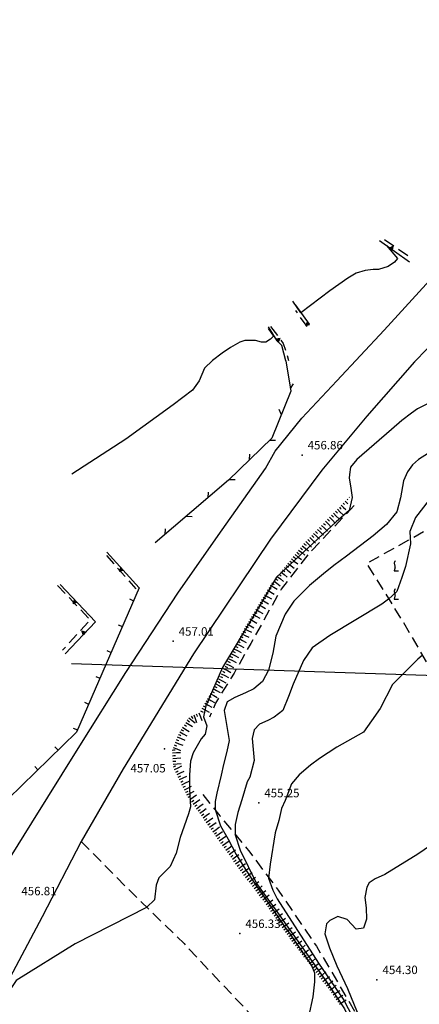
# Model space of a CAD drawing. Extents: x 2384759 to 2387884, y 4758947 to 4760987.
# Drawn here: x 2385695 to 2385730, y 4759530 to 4759618 of the extents above; entities that cross this region are included whole.
import ezdxf

# ---------------------------------------------------------------- set-up
doc = ezdxf.new("R2010")
doc.units = 0
doc.header["$LTSCALE"] = 0.5
doc.header["$MEASUREMENT"] = 0
for name, pattern in [('LA02', [3, 2, -1]), ('LIMCOLT', [3, 2, -1]), ('MUROSIMB', [5, 2.5, 2.5]), ('RECINZ', [20, 5, 5, 5, 5]), ('SOSTEGNO', [8, 4, 4]), ('STRCAMP', [3, 2, -1])]:
    doc.linetypes.add(name, pattern=pattern)
for name, color, linetype in [('AUDIT_I_090817233403-1', 1, 'STRCAMP'), ('campitura_vigneto', 1, 'Continuous'), ('carreggiabile', 7, 'STRCAMP'), ('ciglio di muro di sostegno', 1, 'SOSTEGNO'), ('ciglio di terrapieno', 1, 'Continuous'), ('curva di livello ordinaria direttrice di determ. certa', 3, 'Continuous'), ('curva di livello ordinaria intermedia di determ. certa', 1, 'Continuous'), ('elettrodotto su pali', 1, 'Continuous'), ('filo spinato e rete metallica', 1, 'RECINZ'), ('Inv_curva di livello ordinaria direttrice di determ. certa', 3, 'Continuous'), ('Inv_curva di livello ordinaria intermedia di determ. certa', 1, 'Continuous'), ('muro divisorio', 1, 'MUROSIMB'), ('piede di scarpata naturale', 1, 'LA02'), ('punto quotato isolato', 3, 'Continuous'), ('strada ordinaria', 5, 'Continuous'), ('Valore punto quotato', 6, 'Continuous'), ('vigneto', 1, 'LIMCOLT')]:
    doc.layers.add(name, color=color, linetype=linetype)
doc.layers.get('0').off()
doc.layers.get('0').freeze()
doc.styles.add('Style07', font='Arial', dxfattribs={"height": 0.2})

# ---------------------------------------------------------------- blocks, each defined once
blk = doc.blocks.new('VITE')
for p, q in [((-0.06, 0.49), (-0.08, 0.43)), ((-0.08, 0.43), (-0.08, 0.38)), ((-0.08, 0.38), (-0.08, 0.32)), ((-0.08, 0.32), (-0.07, 0.26)), ((-0.07, 0.26), (-0.05, 0.17)), ((-0.05, 0.54), (-0.06, 0.49)), ((-0.04, 0.58), (-0.05, 0.54)), ((-0.05, 0.17), (-0.02, 0.1)), ((0.01, 0.62), (-0.04, 0.58)), ((-0.02, 0.1), (-0.01, 0.05)), ((-0.01, 0.05), (0, 0)), ((0, 0), (0, -0.06)), ((0.06, 0.66), (0.01, 0.62)), ((-0.07, -0.44), (-0.08, -0.5)), ((-0.08, -0.5), (-0.08, -0.54)), ((-0.08, -0.54), (0.43, -0.54)), ((-0.06, -0.4), (-0.07, -0.44)), ((-0.05, -0.35), (-0.06, -0.4)), ((-0.02, -0.29), (-0.05, -0.35)), ((0, -0.2), (-0.02, -0.29)), ((0, -0.06), (0.01, -0.13)), ((0.01, -0.13), (0, -0.2))]:
    blk.add_line(p, q)
blk = doc.blocks.new('CAMP_71135B74')
at = {"layer": 'campitura_vigneto', "xscale": 0.75, "yscale": 0.75, "zscale": 0.75}
for p in [(2385727.924, 4759569.217), (2385727.924, 4759566.717)]:
    blk.add_blockref('VITE', p, dxfattribs=at)
blk = doc.blocks.new('SCART_L')
for p, q in [((0, 0), (0.8, 0)), ((0.8, 0), (1.6, 0))]:
    blk.add_line(p, q)
blk = doc.blocks.new('SCART_C')
for p, q in [((0, 0), (0.5, 0)), ((0.5, 0), (1, 0))]:
    blk.add_line(p, q)
blk = doc.blocks.new('TRIAN3')
for p, q in [((0, 0.54), (-0.25, 0)), ((-0.25, 0), (0.25, 0)), ((-0.22, 0.01), (0, 0.48)), ((-0.2, 0.02), (0.01, 0.4)), ((0.22, 0.02), (-0.2, 0.02)), ((-0.15, 0.04), (0.01, 0.31)), ((0.18, 0.04), (-0.15, 0.04)), ((-0.1, 0.07), (0.01, 0.25)), ((0.14, 0.06), (-0.1, 0.07)), ((-0.04, 0.11), (0.01, 0.23)), ((0.09, 0.09), (-0.04, 0.11)), ((0.25, 0), (0, 0.54)), ((0, 0.48), (0.22, 0.02)), ((0.01, 0.4), (0.18, 0.04)), ((0.01, 0.31), (0.14, 0.06)), ((0.01, 0.25), (0.09, 0.09)), ((0.01, 0.23), (0.04, 0.13))]:
    blk.add_line(p, q)
blk = doc.blocks.new('BARB01')
blk.add_line((0, 0), (1, 0))
blk = doc.blocks.new('B_MURI')
blk.add_line((-0.8, 0), (0, 0))

msp = doc.modelspace()

# ---------------------------------------------------------------- linework, layer by layer
at = {"layer": 'AUDIT_I_090817233403-1', "linetype": 'STRCAMP', "flags": 128}
for points in [[(2385726.988, 4759598.215), (2385729.395, 4759596.583)], [(2385720.132, 4759590.494), (2385719.115, 4759591.926)], [(2385716.89, 4759590.492), (2385718.01, 4759588.996), (2385718.484, 4759587.494)], [(2385702.312, 4759570.172), (2385704.937, 4759567.209)], [(2385697.966, 4759567.518), (2385700.886, 4759564.464), (2385698.406, 4759561.768)]]:
    msp.add_lwpolyline(points, dxfattribs=at)
at = {"layer": 'carreggiabile', "linetype": 'STRCAMP', "flags": 128}
msp.add_lwpolyline([(2385700.086, 4759544.805), (2385704.088, 4759540.721), (2385709.203, 4759535.74), (2385715.468, 4759529.075)], dxfattribs=at)
at = {"layer": 'ciglio di muro di sostegno', "linetype": 'SOSTEGNO', "flags": 128}
for points in [[(2385729.21, 4759596.218), (2385726.56, 4759598.088)], [(2385719.088, 4759592.403), (2385720.317, 4759590.706)], [(2385718.225, 4759587.462), (2385717.89, 4759588.813), (2385717.483, 4759589.231), (2385716.689, 4759590.461)], [(2385702.338, 4759570.473), (2385705.223, 4759567.312)], [(2385698.208, 4759567.597), (2385701.35, 4759564.291), (2385698.638, 4759561.441)]]:
    msp.add_lwpolyline(points, dxfattribs=at)
at = {"layer": 'curva di livello ordinaria direttrice di determ. certa', "linetype": 'Continuous', "flags": 128}
for points in [[(2385730.348, 4759561.289), (2385729.961, 4759560.962), (2385727.693, 4759558.724), (2385726.602, 4759556.587), (2385725.834, 4759555.494), (2385725.124, 4759554.504), (2385722.766, 4759553.157), (2385721.222, 4759552.171), (2385720.416, 4759551.561), (2385719.427, 4759550.698), (2385718.738, 4759549.913), (2385718.687, 4759549.77)], [(2385718.173, 4759548.42), (2385717.866, 4759547.733), (2385717.616, 4759546.674), (2385717.301, 4759545.57), (2385716.859, 4759542.793), (2385716.705, 4759541.544), (2385717.078, 4759540.463), (2385717.458, 4759539.705), (2385721.147, 4759534.014), (2385723.395, 4759530.71), (2385724.552, 4759528.509), (2385725.562, 4759525.761), (2385725.964, 4759524.636), (2385726.154, 4759523.111), (2385726.015, 4759522.507), (2385725.473, 4759521.883), (2385724.982, 4759521.421), (2385724.548, 4759521.118)]]:
    msp.add_lwpolyline(points, dxfattribs=at)
at = {"layer": 'curva di livello ordinaria intermedia di determ. certa', "linetype": 'Continuous', "flags": 128}
for points in [[(2385727.167, 4759597.674), (2385728.164, 4759596.52), (2385727.895, 4759596.212), (2385727.327, 4759595.828), (2385726.461, 4759595.557), (2385725.987, 4759595.552), (2385725.288, 4759595.457), (2385724.487, 4759595.23), (2385723.737, 4759594.786), (2385722.149, 4759593.648), (2385719.57, 4759591.713), (2385718.849, 4759592.739)], [(2385716.662, 4759590.313), (2385717.15, 4759589.634), (2385716.873, 4759589.383), (2385716.457, 4759589.102), (2385716.078, 4759589.098), (2385715.561, 4759589.252), (2385715.109, 4759589.262), (2385714.613, 4759589.242), (2385714.154, 4759589.121), (2385713.338, 4759588.631), (2385712.594, 4759588.128), (2385711.726, 4759587.477), (2385711.025, 4759586.814), (2385710.55, 4759585.672), (2385709.966, 4759584.835), (2385708.251, 4759583.548), (2385704.047, 4759580.513), (2385699.255, 4759577.397)], [(2385730.804, 4759583.638), (2385729.937, 4759583.177), (2385729.39, 4759582.806), (2385728.523, 4759582.155), (2385727.604, 4759581.343), (2385724.541, 4759578.698), (2385723.987, 4759578.007), (2385723.877, 4759577.364), (2385723.848, 4759577.028), (2385723.979, 4759576.358), (2385724.131, 4759575.324), (2385723.847, 4759574.183), (2385722.716, 4759573.163), (2385717.415, 4759568.241), (2385715.391, 4759564.845), (2385712.613, 4759560.239), (2385711.134, 4759556.831), (2385710.922, 4759555.864), (2385711.213, 4759555.048), (2385711.088, 4759554.33), (2385710.737, 4759553.902), (2385710.013, 4759552.651), (2385709.771, 4759551.917), (2385709.682, 4759550.716), (2385709.674, 4759549.444), (2385709.775, 4759547.865), (2385709.613, 4759547.249), (2385709.225, 4759546.161), (2385708.873, 4759545.162), (2385708.499, 4759543.767), (2385707.979, 4759542.59), (2385706.961, 4759541.582), (2385706.734, 4759540.921), (2385706.587, 4759539.616), (2385705.896, 4759538.96)], [(2385730.913, 4759579.249), (2385730.008, 4759578.699), (2385729.476, 4759578.212), (2385729.03, 4759577.594), (2385728.68, 4759576.787), (2385728.417, 4759575.28), (2385728.095, 4759574.05), (2385727.168, 4759572.915), (2385725.986, 4759571.923), (2385723.62, 4759570.128), (2385722.487, 4759569.297), (2385721.582, 4759568.556), (2385720.332, 4759567.519), (2385718.936, 4759566.129), (2385718.176, 4759564.98), (2385717.349, 4759563.026), (2385717.085, 4759561.517), (2385716.704, 4759559.992), (2385716.163, 4759558.991), (2385715.388, 4759558.338), (2385714.671, 4759557.979), (2385713.698, 4759557.572), (2385713.033, 4759557.184), (2385712.769, 4759556.435), (2385712.951, 4759555.354), (2385713.22, 4759553.763), (2385713.007, 4759552.794), (2385712.699, 4759551.634), (2385712.509, 4759550.681), (2385712.112, 4759549.08), (2385711.965, 4759548.347), (2385711.958, 4759547.644), (2385712.446, 4759546.2), (2385713.118, 4759545.008), (2385713.834, 4759543.655), (2385714.645, 4759542.303), (2385715.58, 4759540.909), (2385717.495, 4759538.174)], [(2385730.964, 4759575.129), (2385729.737, 4759573.537), (2385729.247, 4759572.318), (2385729.291, 4759571.207), (2385728.852, 4759569.2), (2385728.523, 4759568.216), (2385728.106, 4759566.983), (2385727.361, 4759566.287), (2385726.747, 4759565.871), (2385722.149, 4759563.067), (2385720.569, 4759561.995), (2385719.808, 4759560.845), (2385718.9, 4759558.771), (2385718.468, 4759557.653), (2385717.977, 4759556.432), (2385717.194, 4759555.837), (2385716.638, 4759555.523), (2385715.891, 4759555.207), (2385715.43, 4759554.703), (2385715.239, 4759553.939), (2385715.436, 4759551.979), (2385715.047, 4759550.51), (2385714.812, 4759550.097), (2385714.321, 4759548.494), (2385713.983, 4759547.376), (2385713.734, 4759546.318), (2385713.755, 4759545.381), (2385714.186, 4759544.023), (2385715.648, 4759541.08), (2385717.724, 4759538.174)], [(2385731.738, 4759544.896), (2385729.959, 4759543.686), (2385727.013, 4759541.874), (2385726.156, 4759541.481), (2385725.628, 4759541.122), (2385725.437, 4759540.738), (2385725.239, 4759539.84), (2385725.378, 4759538.917), (2385725.385, 4759537.904), (2385725.129, 4759537.093), (2385724.469, 4759537.026), (2385723.67, 4759537.883), (2385722.849, 4759538.151), (2385722.131, 4759537.79), (2385721.859, 4759537.478), (2385721.705, 4759536.61), (2385722.101, 4759535.352), (2385722.752, 4759533.759), (2385723.719, 4759531.744), (2385725.097, 4759528.353)], [(2385718.132, 4759537.602), (2385719.312, 4759535.951), (2385721.857, 4759532.347), (2385723.445, 4759529.933), (2385723.905, 4759528.912), (2385723.876, 4759527.621), (2385723.363, 4759526.572), (2385722.564, 4759525.52), (2385720.8, 4759524.918)], [(2385718.132, 4759537.264), (2385718.62, 4759536.567), (2385720.513, 4759533.793), (2385720.783, 4759533.152), (2385720.79, 4759532.331), (2385720.621, 4759531.01), (2385720.247, 4759529.232), (2385719.764, 4759528.141), (2385719.024, 4759527.575), (2385718.356, 4759527.396)]]:
    msp.add_lwpolyline(points, dxfattribs=at)
at = {"layer": 'elettrodotto su pali', "linetype": 'Continuous', "flags": 128}
msp.add_lwpolyline([(2385699.223, 4759560.605), (2385733.383, 4759559.46), (2385763.683, 4759556.835)], dxfattribs=at)
at = {"layer": 'filo spinato e rete metallica', "linetype": 'RECINZ', "flags": 128}
msp.add_lwpolyline([(2385718.225, 4759587.462), (2385718.685, 4759584.762), (2385717.006, 4759580.595), (2385713.156, 4759576.851), (2385706.655, 4759571.31)], dxfattribs=at)
at = {"layer": 'Inv_curva di livello ordinaria direttrice di determ. certa', "linetype": 'Continuous', "flags": 128}
msp.add_lwpolyline([(2385718.687, 4759549.77), (2385718.313, 4759548.735), (2385718.173, 4759548.42)], dxfattribs=at)
at = {"layer": 'Inv_curva di livello ordinaria intermedia di determ. certa', "linetype": 'Continuous', "flags": 128}
for points in [[(2385705.896, 4759538.96), (2385705.884, 4759538.948), (2385699.545, 4759535.72), (2385694.3, 4759532.474), (2385689.778, 4759525.658), (2385688.176, 4759522.792), (2385687.705, 4759522.602), (2385679.22, 4759519.182), (2385679.136, 4759519.091)], [(2385717.495, 4759538.174), (2385718.132, 4759537.264)], [(2385717.724, 4759538.174), (2385718.132, 4759537.602)]]:
    msp.add_lwpolyline(points, dxfattribs=at)
at = {"layer": 'muro divisorio', "linetype": 'MUROSIMB', "flags": 128}
msp.add_lwpolyline([(2385705.223, 4759567.312), (2385699.644, 4759554.489), (2385693.597, 4759548.58), (2385688.914, 4759544.139)], dxfattribs=at)
at = {"layer": 'piede di scarpata naturale', "linetype": 'LA02', "flags": 128}
for points in [[(2385724.299, 4759574.6), (2385720.241, 4759570.288), (2385717.823, 4759567.181), (2385715.118, 4759562.372), (2385713.641, 4759559.724), (2385711.986, 4759557.073), (2385711.467, 4759555.839)], [(2385710.881, 4759548.969), (2385712.37, 4759547.071), (2385715.031, 4759543.862), (2385717.561, 4759540.467), (2385720.957, 4759535.494), (2385725.581, 4759527.648), (2385727.585, 4759523.994), (2385729.482, 4759519.495), (2385731.35, 4759515.308), (2385732.655, 4759511.68), (2385733.509, 4759509.177), (2385734.813, 4759506.531), (2385736.155, 4759503.067), (2385736.86, 4759500.944), (2385737.312, 4759499.95)]]:
    msp.add_lwpolyline(points, dxfattribs=at)
at = {"layer": 'punto quotato isolato', "linetype": 'Continuous'}
for p in [(2385719.675, 4759579.091), (2385708.228, 4759562.56), (2385707.478, 4759553.011), (2385715.829, 4759548.22), (2385714.149, 4759536.624), (2385726.324, 4759532.531)]:
    msp.add_point(p, dxfattribs=at)
at = {"layer": 'strada ordinaria', "linetype": 'Continuous', "flags": 128}
for points in [[(2385684.841, 4759528.785), (2385689.48, 4759536.243), (2385691.866, 4759540.351), (2385695.685, 4759546.451), (2385699.811, 4759553.053), (2385704.051, 4759559.796), (2385708.664, 4759566.843), (2385712.22, 4759571.962), (2385716.431, 4759577.904), (2385717.3, 4759579.443), (2385719.671, 4759582.371), (2385722.769, 4759585.67), (2385726.974, 4759590.158), (2385731.942, 4759595.6), (2385736.185, 4759599.923), (2385740.774, 4759604.101), (2385745.012, 4759608.04), (2385749.029, 4759611.641), (2385753.48, 4759615.723), (2385757.797, 4759619.714)], [(2385731.847, 4759589.603), (2385729.662, 4759587.366), (2385725.436, 4759582.542), (2385721.425, 4759577.743), (2385716.892, 4759571.638), (2385710.055, 4759561.443), (2385703.807, 4759551.256), (2385700.086, 4759544.805), (2385696.612, 4759538.105), (2385691.894, 4759529.307), (2385687.759, 4759522.676), (2385682.356, 4759515.332), (2385676.436, 4759507.507), (2385672.111, 4759502.179), (2385668.756, 4759498.752), (2385663.826, 4759494.507), (2385658.423, 4759490.577), (2385649.505, 4759484.412), (2385642.996, 4759479.218), (2385641.313, 4759477.69)]]:
    msp.add_lwpolyline(points, dxfattribs=at)
at = {"layer": 'vigneto', "linetype": 'LIMCOLT', "flags": 128}
msp.add_lwpolyline([(2385827.757, 4759471.766), (2385820.164, 4759466.836), (2385803.685, 4759459.183), (2385793.996, 4759454.217), (2385782.684, 4759472.98), (2385772.632, 4759490.007), (2385761.554, 4759508.482), (2385750.99, 4759526.164), (2385741.266, 4759542.686), (2385728.555, 4759564.459), (2385725.424, 4759569.481), (2385736.286, 4759575.545), (2385751.121, 4759549.567), (2385758.345, 4759537.527), (2385782.275, 4759550.56), (2385794.073, 4759530.581), (2385805.322, 4759512.131), (2385813.802, 4759517.113), (2385809.326, 4759524.952), (2385811.572, 4759526.18), (2385823.858, 4759507.009), (2385838.611, 4759482.862), (2385839.331, 4759481.637)], close=True, dxfattribs=at)

# ---------------------------------------------------------------- block references
at = {"layer": 'campitura_vigneto'}
msp.add_blockref('CAMP_71135B74', (0, 0), dxfattribs=at)
at = {"layer": 'ciglio di muro di sostegno'}
for p, xscale, yscale, zscale, rotation in [((2385727.576, 4759597.371), 0.6000000001018944, 0.6000000001018944, 0.6000000001018944, 324.7976863330586), ((2385720.261, 4759590.783), 0.6000000000039634, 0.6000000000039634, 0.6000000000039634, 125.9015509607406), ((2385717.469, 4759589.252), 0.6000000001511631, 0.6000000001511631, 0.6000000001511631, 302.838517360041), ((2385703.686, 4759568.996), 0.5999999999783298, 0.5999999999783298, 0.5999999999783298, 132.3853562942509), ((2385699.586, 4759566.147), 0.6000000000082958, 0.6000000000082958, 0.6000000000082958, 133.5431723140381), ((2385700.358, 4759563.249), 0.5999999998539194, 0.5999999998539194, 0.5999999998539194, 46.41194240426771)]:
    msp.add_blockref('TRIAN3', p, dxfattribs=dict(at, xscale=xscale, yscale=yscale, zscale=zscale, rotation=rotation))
at = {"layer": 'ciglio di terrapieno'}
for name, p, xscale, yscale, zscale, rotation in [('SCART_L', (2385723.165, 4759574.633), 0.3457568924121023, 0.3457568924121023, 0.3457568924121023, 315.4207913835032), ('SCART_C', (2385723.341, 4759574.811), 0.156076152818392, 0.156076152818392, 0.156076152818392, 315.4207912844104), ('SCART_L', (2385723.516, 4759574.989), 0.2062420382882506, 0.2062420382882506, 0.2062420382882506, 315.4207913437085), ('SCART_C', (2385723.692, 4759575.167), 0.06561805549070039, 0.06561805549070039, 0.06561805549070039, 315.4207913182636), ('SCART_L', (2385723.867, 4759575.345), 0.01063253046586411, 0.01063253046586411, 0.01063253046586411, 315.4207917830972), ('SCART_C', (2385722.288, 4759573.742), 0.2499999999433944, 0.2499999999433944, 0.2499999999433944, 315.4207913891759), ('SCART_L', (2385722.464, 4759573.92), 0.450000000159586, 0.450000000159586, 0.450000000159586, 315.420791355391), ('SCART_C', (2385722.639, 4759574.099), 0.2499999999433944, 0.2499999999433944, 0.2499999999433944, 315.4207913891759), ('SCART_L', (2385722.814, 4759574.277), 0.450000000159586, 0.450000000159586, 0.450000000159586, 315.420791355391), ('SCART_C', (2385722.99, 4759574.455), 0.2238946378871196, 0.2238946378871196, 0.2238946378871196, 315.4207913666351), ('SCART_C', (2385721.586, 4759573.03), 0.2499999999433944, 0.2499999999433944, 0.2499999999433944, 315.4207913891759), ('SCART_L', (2385721.762, 4759573.208), 0.450000000159586, 0.450000000159586, 0.450000000159586, 315.420791355391), ('SCART_C', (2385721.937, 4759573.386), 0.2499999999433944, 0.2499999999433944, 0.2499999999433944, 315.4207913891759), ('SCART_L', (2385722.113, 4759573.564), 0.450000000159586, 0.450000000159586, 0.450000000159586, 315.420791355391), ('SCART_L', (2385720.709, 4759572.14), 0.450000000159586, 0.450000000159586, 0.450000000159586, 315.420791355391), ('SCART_C', (2385720.884, 4759572.318), 0.2499999999433944, 0.2499999999433944, 0.2499999999433944, 315.4207913891759), ('SCART_L', (2385721.06, 4759572.496), 0.450000000159586, 0.450000000159586, 0.450000000159586, 315.420791355391), ('SCART_C', (2385721.235, 4759572.674), 0.2499999999433944, 0.2499999999433944, 0.2499999999433944, 315.4207913891759), ('SCART_L', (2385721.411, 4759572.852), 0.450000000159586, 0.450000000159586, 0.450000000159586, 315.420791355391), ('SCART_C', (2385719.843, 4759571.239), 0.2500000001552836, 0.2500000001552836, 0.2500000001552836, 320.995817293861), ('SCART_L', (2385720.007, 4759571.427), 0.450000000159586, 0.450000000159586, 0.450000000159586, 315.420791355391), ('SCART_C', (2385720.182, 4759571.606), 0.2499999999433944, 0.2499999999433944, 0.2499999999433944, 315.4207913891759), ('SCART_L', (2385720.358, 4759571.784), 0.450000000159586, 0.450000000159586, 0.450000000159586, 315.420791355391), ('SCART_C', (2385720.533, 4759571.962), 0.2499999999433944, 0.2499999999433944, 0.2499999999433944, 315.4207913891759), ('SCART_L', (2385719.056, 4759570.268), 0.4499999998416878, 0.4499999998416878, 0.4499999998416878, 320.9958173250088), ('SCART_C', (2385719.214, 4759570.462), 0.2500000001552836, 0.2500000001552836, 0.2500000001552836, 320.995817293861), ('SCART_L', (2385719.371, 4759570.656), 0.4499999998416878, 0.4499999998416878, 0.4499999998416878, 320.9958173250088), ('SCART_C', (2385719.528, 4759570.851), 0.2500000001552836, 0.2500000001552836, 0.2500000001552836, 320.995817293861), ('SCART_L', (2385719.686, 4759571.045), 0.4499999998416878, 0.4499999998416878, 0.4499999998416878, 320.9958173250088), ('SCART_L', (2385718.427, 4759569.491), 0.4499999998416878, 0.4499999998416878, 0.4499999998416878, 320.9958173250088), ('SCART_C', (2385718.584, 4759569.685), 0.2500000001552836, 0.2500000001552836, 0.2500000001552836, 320.995817293861), ('SCART_L', (2385718.742, 4759569.879), 0.4499999998416878, 0.4499999998416878, 0.4499999998416878, 320.9958173250088), ('SCART_C', (2385718.899, 4759570.073), 0.2500000001552836, 0.2500000001552836, 0.2500000001552836, 320.995817293861), ('SCART_C', (2385717.64, 4759568.519), 0.2500000001552836, 0.2500000001552836, 0.2500000001552836, 320.995817293861), ('SCART_L', (2385717.797, 4759568.714), 0.4499999998416878, 0.4499999998416878, 0.4499999998416878, 320.9958173250088), ('SCART_C', (2385717.955, 4759568.908), 0.2500000001552836, 0.2500000001552836, 0.2500000001552836, 320.995817293861), ('SCART_L', (2385718.112, 4759569.102), 0.4499999998416878, 0.4499999998416878, 0.4499999998416878, 320.9958173250088), ('SCART_C', (2385718.27, 4759569.296), 0.2500000001552836, 0.2500000001552836, 0.2500000001552836, 320.995817293861), ('SCART_C', (2385717.011, 4759567.742), 0.2500000001552836, 0.2500000001552836, 0.2500000001552836, 320.995817293861), ('SCART_L', (2385717.168, 4759567.936), 0.4499999998416878, 0.4499999998416878, 0.4499999998416878, 320.9958173250088), ('SCART_C', (2385717.325, 4759568.131), 0.2500000001552836, 0.2500000001552836, 0.2500000001552836, 320.995817293861), ('SCART_L', (2385717.483, 4759568.325), 0.4499999998416878, 0.4499999998416878, 0.4499999998416878, 320.9958173250088), ('SCART_C', (2385716.471, 4759566.902), 0.2499999999213964, 0.2499999999213964, 0.2499999999213964, 328.9741451133968), ('SCART_L', (2385716.6, 4759567.116), 0.4500000000904284, 0.4500000000904284, 0.4500000000904284, 328.9741450758067), ('SCART_C', (2385716.729, 4759567.331), 0.2499999999213964, 0.2499999999213964, 0.2499999999213964, 328.9741451133968), ('SCART_L', (2385716.858, 4759567.545), 0.4500000000904284, 0.4500000000904284, 0.4500000000904284, 328.9741450758067), ('SCART_C', (2385715.956, 4759566.045), 0.2499999999213964, 0.2499999999213964, 0.2499999999213964, 328.9741451133968), ('SCART_L', (2385716.084, 4759566.26), 0.4500000000904284, 0.4500000000904284, 0.4500000000904284, 328.9741450758067), ('SCART_C', (2385716.213, 4759566.474), 0.2499999999213964, 0.2499999999213964, 0.2499999999213964, 328.9741451133968), ('SCART_L', (2385716.342, 4759566.688), 0.4500000000904284, 0.4500000000904284, 0.4500000000904284, 328.9741450758067), ('SCART_C', (2385715.44, 4759565.188), 0.2499999999213964, 0.2499999999213964, 0.2499999999213964, 328.9741451133968), ('SCART_L', (2385715.569, 4759565.403), 0.4500000000904284, 0.4500000000904284, 0.4500000000904284, 328.9741450758067), ('SCART_C', (2385715.698, 4759565.617), 0.2499999999213964, 0.2499999999213964, 0.2499999999213964, 328.9741451133968), ('SCART_L', (2385715.827, 4759565.831), 0.4500000000904284, 0.4500000000904284, 0.4500000000904284, 328.9741450758067), ('SCART_C', (2385714.925, 4759564.331), 0.2499999999213964, 0.2499999999213964, 0.2499999999213964, 328.9741451133968), ('SCART_L', (2385715.054, 4759564.546), 0.4500000000904284, 0.4500000000904284, 0.4500000000904284, 328.9741450758067), ('SCART_C', (2385715.182, 4759564.76), 0.2499999999213964, 0.2499999999213964, 0.2499999999213964, 328.9741451133968), ('SCART_L', (2385715.311, 4759564.974), 0.4500000000904284, 0.4500000000904284, 0.4500000000904284, 328.9741450758067), ('SCART_C', (2385714.428, 4759563.464), 0.2500000000605377, 0.2500000000605377, 0.2500000000605377, 332.9089300988874), ('SCART_L', (2385714.542, 4759563.687), 0.4500000000279656, 0.4500000000279656, 0.4500000000279656, 332.9089300669731), ('SCART_C', (2385714.667, 4759563.903), 0.2499999999213964, 0.2499999999213964, 0.2499999999213964, 328.9741451133968), ('SCART_L', (2385714.796, 4759564.117), 0.4500000000904284, 0.4500000000904284, 0.4500000000904284, 328.9741450758067), ('SCART_C', (2385713.972, 4759562.574), 0.2500000000605377, 0.2500000000605377, 0.2500000000605377, 332.9089300988874), ('SCART_L', (2385714.086, 4759562.797), 0.4500000000279656, 0.4500000000279656, 0.4500000000279656, 332.9089300669731), ('SCART_C', (2385714.2, 4759563.019), 0.2500000000605377, 0.2500000000605377, 0.2500000000605377, 332.9089300988874), ('SCART_L', (2385714.314, 4759563.242), 0.4500000000279656, 0.4500000000279656, 0.4500000000279656, 332.9089300669731), ('SCART_C', (2385713.517, 4759561.684), 0.2500000000605377, 0.2500000000605377, 0.2500000000605377, 332.9089300988874), ('SCART_L', (2385713.631, 4759561.906), 0.4500000000279656, 0.4500000000279656, 0.4500000000279656, 332.9089300669731), ('SCART_C', (2385713.745, 4759562.129), 0.2500000000605377, 0.2500000000605377, 0.2500000000605377, 332.9089300988874), ('SCART_L', (2385713.859, 4759562.351), 0.4500000000279656, 0.4500000000279656, 0.4500000000279656, 332.9089300669731), ('SCART_C', (2385713.064, 4759560.792), 0.2499999999444144, 0.2499999999444144, 0.2499999999444144, 333.3595266024005), ('SCART_L', (2385713.176, 4759561.016), 0.4500000000665731, 0.4500000000665731, 0.4500000000665731, 333.3595265997769), ('SCART_C', (2385713.289, 4759561.239), 0.2500000000605377, 0.2500000000605377, 0.2500000000605377, 332.9089300988874), ('SCART_L', (2385713.403, 4759561.461), 0.4500000000279656, 0.4500000000279656, 0.4500000000279656, 332.9089300669731), ('SCART_C', (2385712.616, 4759559.898), 0.2499999999444144, 0.2499999999444144, 0.2499999999444144, 333.3595266024005), ('SCART_L', (2385712.728, 4759560.122), 0.4500000000665731, 0.4500000000665731, 0.4500000000665731, 333.3595265997769), ('SCART_C', (2385712.84, 4759560.345), 0.2499999999444144, 0.2499999999444144, 0.2499999999444144, 333.3595266024005), ('SCART_L', (2385712.952, 4759560.569), 0.4500000000665731, 0.4500000000665731, 0.4500000000665731, 333.3595265997769), ('SCART_C', (2385712.151, 4759559.013), 0.2499999999910908, 0.2499999999910908, 0.2499999999910908, 330.0839866365408), ('SCART_L', (2385712.275, 4759559.23), 0.4499999999314294, 0.4499999999314294, 0.4499999999314294, 330.0839866600537), ('SCART_C', (2385712.392, 4759559.451), 0.2499999999444144, 0.2499999999444144, 0.2499999999444144, 333.3595266024005), ('SCART_L', (2385712.504, 4759559.675), 0.4500000000665731, 0.4500000000665731, 0.4500000000665731, 333.3595265997769), ('SCART_C', (2385711.652, 4759558.147), 0.2499999999910908, 0.2499999999910908, 0.2499999999910908, 330.0839866365408), ('SCART_L', (2385711.777, 4759558.363), 0.4499999999314294, 0.4499999999314294, 0.4499999999314294, 330.0839866600537), ('SCART_C', (2385711.901, 4759558.58), 0.2499999999910908, 0.2499999999910908, 0.2499999999910908, 330.0839866365408), ('SCART_L', (2385712.026, 4759558.797), 0.4499999999314294, 0.4499999999314294, 0.4499999999314294, 330.0839866600537), ('SCART_C', (2385711.156, 4759557.278), 0.2499999999332524, 0.2499999999332524, 0.2499999999332524, 331.1334013720584), ('SCART_L', (2385711.278, 4759557.497), 0.4499999999314294, 0.4499999999314294, 0.4499999999314294, 330.0839866600537), ('SCART_C', (2385711.403, 4759557.713), 0.2499999999910908, 0.2499999999910908, 0.2499999999910908, 330.0839866365408), ('SCART_L', (2385711.527, 4759557.93), 0.4499999999314294, 0.4499999999314294, 0.4499999999314294, 330.0839866600537), ('SCART_C', (2385710.673, 4759556.403), 0.2499999999332524, 0.2499999999332524, 0.2499999999332524, 331.1334013720584), ('SCART_L', (2385710.794, 4759556.621), 0.4499999998798544, 0.4499999998798544, 0.4499999998798544, 331.1334013720584), ('SCART_C', (2385710.915, 4759556.84), 0.2499999999332524, 0.2499999999332524, 0.2499999999332524, 331.1334013720584), ('SCART_L', (2385711.035, 4759557.059), 0.4499999998798544, 0.4499999998798544, 0.4499999998798544, 331.1334013720584), ('SCART_C', (2385709.486, 4759555.578), 0.2500000000561726, 0.2500000000561726, 0.2500000000561726, 321.0472481714065), ('SCART_L', (2385709.643, 4759555.772), 0.4500000000340982, 0.4500000000340982, 0.4500000000340982, 321.0472482102533), ('SCART_C', (2385709.84, 4759555.923), 0.2500000001356041, 0.2500000001356041, 0.2500000001356041, 304.1469105602385), ('SCART_L', (2385710.059, 4759556.04), 0.4500000001337726, 0.4500000001337726, 0.4500000001337726, 290.0283773009612), ('SCART_C', (2385710.294, 4759556.125), 0.2499999998710138, 0.2499999998710138, 0.2499999998710138, 290.0283773116354), ('SCART_L', (2385710.529, 4759556.211), 0.4500000001337726, 0.4500000001337726, 0.4500000001337726, 290.0283773009612), ('SCART_L', (2385708.82, 4759554.522), 0.4500000000440185, 0.4500000000440185, 0.4500000000440185, 330.3966961118081), ('SCART_C', (2385708.943, 4759554.739), 0.2500000000305868, 0.2500000000305868, 0.2500000000305868, 330.3966960853302), ('SCART_L', (2385709.075, 4759554.951), 0.4499999999277839, 0.4499999999277839, 0.4499999999277839, 325.6824553302907), ('SCART_C', (2385709.216, 4759555.158), 0.2499999998160729, 0.2499999998160729, 0.2499999998160729, 325.6824553365078), ('SCART_L', (2385709.349, 4759555.369), 0.4499999998852973, 0.4499999998852973, 0.4499999998852973, 328.6269949055742), ('SCART_C', (2385708.513, 4759553.839), 0.2500000000653222, 0.2500000000653222, 0.2500000000653222, 337.998481379659), ('SCART_L', (2385708.607, 4759554.07), 0.450000000099259, 0.450000000099259, 0.450000000099259, 337.9984814170846), ('SCART_C', (2385708.701, 4759554.302), 0.2500000000653222, 0.2500000000653222, 0.2500000000653222, 337.998481379659), ('SCART_C', (2385708.153, 4759552.909), 0.2499999999309132, 0.2499999999309132, 0.2499999999309132, 3.745514111348764), ('SCART_L', (2385708.232, 4759553.143), 0.450000000099259, 0.450000000099259, 0.450000000099259, 337.9984814170846), ('SCART_C', (2385708.326, 4759553.375), 0.2500000000653222, 0.2500000000653222, 0.2500000000653222, 337.998481379659), ('SCART_L', (2385708.42, 4759553.607), 0.450000000099259, 0.450000000099259, 0.450000000099259, 337.9984814170846), ('SCART_L', (2385708.169, 4759552.66), 0.4500000001018932, 0.4500000001018932, 0.4500000001018932, 3.745514097579571), ('SCART_C', (2385708.186, 4759552.41), 0.2499999999309132, 0.2499999999309132, 0.2499999999309132, 3.745514111348764), ('SCART_L', (2385708.202, 4759552.161), 0.4500000001018932, 0.4500000001018932, 0.4500000001018932, 3.745514097579571), ('SCART_C', (2385708.218, 4759551.911), 0.2499999999309132, 0.2499999999309132, 0.2499999999309132, 3.745514111348764), ('SCART_L', (2385708.235, 4759551.662), 0.4500000001018932, 0.4500000001018932, 0.4500000001018932, 3.745514097579571), ('SCART_C', (2385708.254, 4759551.413), 0.2499999999987309, 0.2499999999987309, 0.2499999999987309, 25.72975470963287), ('SCART_L', (2385708.363, 4759551.188), 0.4500000001190093, 0.4500000001190093, 0.4500000001190093, 25.72975474167969), ('SCART_C', (2385708.471, 4759550.963), 0.2499999999987309, 0.2499999999987309, 0.2499999999987309, 25.72975470963287), ('SCART_L', (2385708.58, 4759550.738), 0.4500000001190093, 0.4500000001190093, 0.4500000001190093, 25.72975474167969), ('SCART_C', (2385708.689, 4759550.512), 0.2499999999987309, 0.2499999999987309, 0.2499999999987309, 25.72975470963287), ('SCART_L', (2385708.797, 4759550.287), 0.4500000001190093, 0.4500000001190093, 0.4500000001190093, 25.72975474167969), ('SCART_C', (2385708.906, 4759550.062), 0.2499999999987309, 0.2499999999987309, 0.2499999999987309, 25.72975470963287), ('SCART_L', (2385709.014, 4759549.837), 0.4500000001190093, 0.4500000001190093, 0.4500000001190093, 25.72975474167969), ('SCART_C', (2385709.123, 4759549.611), 0.2499999999987309, 0.2499999999987309, 0.2499999999987309, 25.72975470963287), ('SCART_L', (2385709.231, 4759549.386), 0.4500000001190093, 0.4500000001190093, 0.4500000001190093, 25.72975474167969), ('SCART_C', (2385709.34, 4759549.161), 0.2499999999987309, 0.2499999999987309, 0.2499999999987309, 25.72975470963287), ('SCART_L', (2385709.448, 4759548.936), 0.4500000001190093, 0.4500000001190093, 0.4500000001190093, 25.72975474167969), ('SCART_C', (2385709.576, 4759548.722), 0.2500000001362644, 0.2500000001362644, 0.2500000001362644, 35.6744732147024), ('SCART_L', (2385709.722, 4759548.519), 0.4499999999572269, 0.4499999999572269, 0.4499999999572269, 35.6744731534483), ('SCART_C', (2385709.868, 4759548.316), 0.2500000001362644, 0.2500000001362644, 0.2500000001362644, 35.6744732147024), ('SCART_L', (2385710.014, 4759548.113), 0.4499999999572269, 0.4499999999572269, 0.4499999999572269, 35.6744731534483), ('SCART_C', (2385710.16, 4759547.91), 0.2500000001362644, 0.2500000001362644, 0.2500000001362644, 35.6744732147024), ('SCART_L', (2385710.305, 4759547.707), 0.4499999999572269, 0.4499999999572269, 0.4499999999572269, 35.6744731534483), ('SCART_C', (2385710.451, 4759547.504), 0.2500000001362644, 0.2500000001362644, 0.2500000001362644, 35.6744732147024), ('SCART_L', (2385710.597, 4759547.301), 0.4499999999572269, 0.4499999999572269, 0.4499999999572269, 35.6744731534483), ('SCART_C', (2385710.743, 4759547.098), 0.2500000001362644, 0.2500000001362644, 0.2500000001362644, 35.6744732147024), ('SCART_L', (2385710.887, 4759546.894), 0.4500000000006164, 0.4500000000006164, 0.4500000000006164, 35.17898287155684), ('SCART_C', (2385711.031, 4759546.689), 0.2500000000724418, 0.2500000000724418, 0.2500000000724418, 35.17898287441727), ('SCART_L', (2385711.176, 4759546.485), 0.4500000000006164, 0.4500000000006164, 0.4500000000006164, 35.17898287155684), ('SCART_C', (2385711.32, 4759546.281), 0.2500000000724418, 0.2500000000724418, 0.2500000000724418, 35.17898287441727), ('SCART_L', (2385711.464, 4759546.076), 0.4500000000006164, 0.4500000000006164, 0.4500000000006164, 35.17898287155684), ('SCART_C', (2385711.608, 4759545.872), 0.2500000000724418, 0.2500000000724418, 0.2500000000724418, 35.17898287441727), ('SCART_L', (2385711.752, 4759545.668), 0.4500000000006164, 0.4500000000006164, 0.4500000000006164, 35.17898287155684), ('SCART_C', (2385711.896, 4759545.463), 0.2500000000724418, 0.2500000000724418, 0.2500000000724418, 35.17898287441727), ('SCART_L', (2385712.04, 4759545.259), 0.4500000000006164, 0.4500000000006164, 0.4500000000006164, 35.17898287155684), ('SCART_C', (2385712.184, 4759545.055), 0.2500000000724418, 0.2500000000724418, 0.2500000000724418, 35.17898287441727), ('SCART_L', (2385712.328, 4759544.85), 0.4500000000006164, 0.4500000000006164, 0.4500000000006164, 35.17898287155684), ('SCART_C', (2385712.472, 4759544.646), 0.2500000000724418, 0.2500000000724418, 0.2500000000724418, 35.17898287441727), ('SCART_L', (2385712.616, 4759544.442), 0.4500000000006164, 0.4500000000006164, 0.4500000000006164, 35.17898287155684), ('SCART_C', (2385712.76, 4759544.237), 0.2500000000724418, 0.2500000000724418, 0.2500000000724418, 35.17898287441727), ('SCART_L', (2385712.904, 4759544.033), 0.449999999888553, 0.449999999888553, 0.449999999888553, 35.95831084426005), ('SCART_L', (2385713.198, 4759543.629), 0.449999999888553, 0.449999999888553, 0.449999999888553, 35.95831084426005), ('SCART_C', (2385713.051, 4759543.831), 0.249999999886763, 0.249999999886763, 0.249999999886763, 35.95831083814318), ('SCART_C', (2385713.345, 4759543.426), 0.249999999886763, 0.249999999886763, 0.249999999886763, 35.95831083814318), ('SCART_L', (2385713.492, 4759543.224), 0.449999999888553, 0.449999999888553, 0.449999999888553, 35.95831084426005), ('SCART_C', (2385713.638, 4759543.021), 0.249999999886763, 0.249999999886763, 0.249999999886763, 35.95831083814318), ('SCART_L', (2385713.785, 4759542.819), 0.449999999888553, 0.449999999888553, 0.449999999888553, 35.95831084426005), ('SCART_C', (2385713.932, 4759542.617), 0.249999999886763, 0.249999999886763, 0.249999999886763, 35.95831083814318), ('SCART_L', (2385714.079, 4759542.414), 0.449999999888553, 0.449999999888553, 0.449999999888553, 35.95831084426005), ('SCART_C', (2385714.226, 4759542.212), 0.249999999886763, 0.249999999886763, 0.249999999886763, 35.95831083814318), ('SCART_L', (2385714.372, 4759542.01), 0.449999999888553, 0.449999999888553, 0.449999999888553, 35.95831084426005), ('SCART_C', (2385714.519, 4759541.807), 0.249999999886763, 0.249999999886763, 0.249999999886763, 35.95831083814318), ('SCART_L', (2385714.669, 4759541.607), 0.45000000004826, 0.45000000004826, 0.45000000004826, 37.28489494169034), ('SCART_C', (2385714.82, 4759541.408), 0.250000000006228, 0.250000000006228, 0.250000000006228, 37.28489494528199), ('SCART_L', (2385714.972, 4759541.209), 0.45000000004826, 0.45000000004826, 0.45000000004826, 37.28489494169034), ('SCART_C', (2385715.123, 4759541.01), 0.250000000006228, 0.250000000006228, 0.250000000006228, 37.28489494528199), ('SCART_L', (2385715.275, 4759540.811), 0.45000000004826, 0.45000000004826, 0.45000000004826, 37.28489494169034), ('SCART_C', (2385715.426, 4759540.613), 0.250000000006228, 0.250000000006228, 0.250000000006228, 37.28489494528199), ('SCART_L', (2385715.577, 4759540.414), 0.45000000004826, 0.45000000004826, 0.45000000004826, 37.28489494169034), ('SCART_C', (2385715.729, 4759540.215), 0.250000000006228, 0.250000000006228, 0.250000000006228, 37.28489494528199), ('SCART_L', (2385715.88, 4759540.016), 0.45000000004826, 0.45000000004826, 0.45000000004826, 37.28489494169034), ('SCART_C', (2385716.032, 4759539.817), 0.250000000006228, 0.250000000006228, 0.250000000006228, 37.28489494528199), ('SCART_L', (2385716.183, 4759539.618), 0.45000000004826, 0.45000000004826, 0.45000000004826, 37.28489494169034), ('SCART_C', (2385716.335, 4759539.419), 0.250000000006228, 0.250000000006228, 0.250000000006228, 37.28489494528199), ('SCART_L', (2385716.484, 4759539.219), 0.4500000000099864, 0.4500000000099864, 0.4500000000099864, 35.02616546817914), ('SCART_C', (2385716.628, 4759539.014), 0.2499999999590168, 0.2499999999590168, 0.2499999999590168, 35.02616550461459), ('SCART_L', (2385716.771, 4759538.809), 0.4500000000099864, 0.4500000000099864, 0.4500000000099864, 35.02616546817914), ('SCART_L', (2385717.058, 4759538.4), 0.4500000000099864, 0.4500000000099864, 0.4500000000099864, 35.02616546817914), ('SCART_C', (2385716.915, 4759538.605), 0.2499999999590168, 0.2499999999590168, 0.2499999999590168, 35.02616550461459), ('SCART_C', (2385717.202, 4759538.195), 0.2499999999590168, 0.2499999999590168, 0.2499999999590168, 35.02616550461459), ('SCART_L', (2385717.345, 4759537.991), 0.4500000000099864, 0.4500000000099864, 0.4500000000099864, 35.02616546817914), ('SCART_C', (2385717.489, 4759537.786), 0.2499999999590168, 0.2499999999590168, 0.2499999999590168, 35.02616550461459), ('SCART_L', (2385717.632, 4759537.581), 0.4500000000099864, 0.4500000000099864, 0.4500000000099864, 35.02616546817914), ('SCART_C', (2385717.776, 4759537.376), 0.2499999999590168, 0.2499999999590168, 0.2499999999590168, 35.02616550461459), ('SCART_L', (2385717.919, 4759537.172), 0.4500000000099864, 0.4500000000099864, 0.4500000000099864, 35.02616546817914), ('SCART_C', (2385718.063, 4759536.967), 0.2499999999590168, 0.2499999999590168, 0.2499999999590168, 35.02616550461459), ('SCART_L', (2385718.206, 4759536.762), 0.4500000000099864, 0.4500000000099864, 0.4500000000099864, 35.02616546817914), ('SCART_C', (2385718.35, 4759536.557), 0.2499999999590168, 0.2499999999590168, 0.2499999999590168, 35.02616550461459), ('SCART_L', (2385718.493, 4759536.353), 0.4500000000099864, 0.4500000000099864, 0.4500000000099864, 35.02616546817914), ('SCART_C', (2385718.637, 4759536.148), 0.2499999999590168, 0.2499999999590168, 0.2499999999590168, 35.02616550461459), ('SCART_L', (2385718.78, 4759535.943), 0.4500000000099864, 0.4500000000099864, 0.4500000000099864, 35.02616546817914), ('SCART_C', (2385718.932, 4759535.744), 0.249999999826617, 0.249999999826617, 0.249999999826617, 37.70934324197698), ('SCART_L', (2385719.084, 4759535.547), 0.4500000000464143, 0.4500000000464143, 0.4500000000464143, 37.70934328162959), ('SCART_C', (2385719.237, 4759535.349), 0.249999999826617, 0.249999999826617, 0.249999999826617, 37.70934324197698), ('SCART_L', (2385719.39, 4759535.151), 0.4500000000464143, 0.4500000000464143, 0.4500000000464143, 37.70934328162959), ('SCART_C', (2385719.543, 4759534.953), 0.249999999826617, 0.249999999826617, 0.249999999826617, 37.70934324197698), ('SCART_L', (2385719.696, 4759534.755), 0.4500000000464143, 0.4500000000464143, 0.4500000000464143, 37.70934328162959), ('SCART_C', (2385719.849, 4759534.558), 0.249999999826617, 0.249999999826617, 0.249999999826617, 37.70934324197698), ('SCART_L', (2385720.002, 4759534.36), 0.4500000000464143, 0.4500000000464143, 0.4500000000464143, 37.70934328162959), ('SCART_C', (2385720.155, 4759534.162), 0.249999999826617, 0.249999999826617, 0.249999999826617, 37.70934324197698), ('SCART_L', (2385720.308, 4759533.964), 0.4500000000464143, 0.4500000000464143, 0.4500000000464143, 37.70934328162959), ('SCART_C', (2385720.461, 4759533.767), 0.249999999826617, 0.249999999826617, 0.249999999826617, 37.70934324197698), ('SCART_L', (2385720.614, 4759533.569), 0.4500000000464143, 0.4500000000464143, 0.4500000000464143, 37.70934328162959), ('SCART_L', (2385720.92, 4759533.174), 0.4499999999502335, 0.4499999999502335, 0.4499999999502335, 37.84107194227984), ('SCART_C', (2385720.767, 4759533.371), 0.2500000000223307, 0.2500000000223307, 0.2500000000223307, 37.84107191836632), ('SCART_C', (2385721.074, 4759532.976), 0.2500000000223307, 0.2500000000223307, 0.2500000000223307, 37.84107191836632), ('SCART_L', (2385721.227, 4759532.779), 0.4499999999502335, 0.4499999999502335, 0.4499999999502335, 37.84107194227984), ('SCART_C', (2385721.38, 4759532.582), 0.2500000000223307, 0.2500000000223307, 0.2500000000223307, 37.84107191836632), ('SCART_L', (2385721.534, 4759532.384), 0.4499999999502335, 0.4499999999502335, 0.4499999999502335, 37.84107194227984), ('SCART_C', (2385721.687, 4759532.187), 0.2500000000223307, 0.2500000000223307, 0.2500000000223307, 37.84107191836632), ('SCART_L', (2385721.841, 4759531.989), 0.4499999999502335, 0.4499999999502335, 0.4499999999502335, 37.84107194227984), ('SCART_C', (2385721.994, 4759531.792), 0.2500000000223307, 0.2500000000223307, 0.2500000000223307, 37.84107191836632), ('SCART_L', (2385722.147, 4759531.594), 0.4499999999502335, 0.4499999999502335, 0.4499999999502335, 37.84107194227984), ('SCART_C', (2385722.29, 4759531.389), 0.2500000000630685, 0.2500000000630685, 0.2500000000630685, 34.07437328261584), ('SCART_L', (2385722.43, 4759531.182), 0.450000000022773, 0.450000000022773, 0.450000000022773, 34.07437327611559), ('SCART_C', (2385722.57, 4759530.975), 0.2500000000630685, 0.2500000000630685, 0.2500000000630685, 34.07437328261584), ('SCART_L', (2385722.71, 4759530.768), 0.450000000022773, 0.450000000022773, 0.450000000022773, 34.07437327611559), ('SCART_C', (2385722.85, 4759530.561), 0.2500000000630685, 0.2500000000630685, 0.2500000000630685, 34.07437328261584), ('SCART_L', (2385722.99, 4759530.354), 0.450000000022773, 0.450000000022773, 0.450000000022773, 34.07437327611559)]:
    msp.add_blockref(name, p, dxfattribs=dict(at, xscale=xscale, yscale=yscale, zscale=zscale, rotation=rotation))
at = {"layer": 'filo spinato e rete metallica'}
for p, xscale, yscale, zscale, rotation in [((2385718.644, 4759584.998), 0.4999999999892957, 0.4999999999892957, 0.4999999999892957, 54.66520282986306), ((2385717.84, 4759582.665), 0.4999999998626299, 0.4999999998626299, 0.4999999998626299, 113.0647878190891), ((2385716.814, 4759580.408), 0.500000000004135, 0.500000000004135, 0.500000000004135, 359.1980228930976), ((2385715.022, 4759578.665), 0.4999999998481113, 0.4999999998481113, 0.4999999998481113, 89.19802035795853), ((2385713.23, 4759576.922), 0.500000000004135, 0.500000000004135, 0.500000000004135, 359.1980228930976), ((2385711.331, 4759575.295), 0.5000000000450233, 0.5000000000450233, 0.5000000000450233, 85.43795435096165), ((2385709.428, 4759573.674), 0.4999999999474053, 0.4999999999474053, 0.4999999999474053, 355.4379568392349), ((2385707.526, 4759572.052), 0.5000000000450233, 0.5000000000450233, 0.5000000000450233, 85.43795435096165)]:
    msp.add_blockref('BARB01', p, dxfattribs=dict(at, xscale=xscale, yscale=yscale, zscale=zscale, rotation=rotation))
at = {"layer": 'muro divisorio'}
for p, xscale, yscale, zscale, rotation in [((2385704.724, 4759566.166), 0.4999999999662925, 0.4999999999662925, 0.4999999999662925, 336.4893122424425), ((2385703.727, 4759563.873), 0.4999999999662925, 0.4999999999662925, 0.4999999999662925, 336.4893122424425), ((2385702.729, 4759561.581), 0.4999999999662925, 0.4999999999662925, 0.4999999999662925, 336.4893122424425), ((2385701.732, 4759559.288), 0.4999999999662925, 0.4999999999662925, 0.4999999999662925, 336.4893122424425), ((2385700.735, 4759556.996), 0.4999999999662925, 0.4999999999662925, 0.4999999999662925, 336.4893122424425), ((2385699.738, 4759554.703), 0.4999999999662925, 0.4999999999662925, 0.4999999999662925, 336.4893122424425), ((2385698.023, 4759552.905), 0.4999999999462484, 0.4999999999462484, 0.4999999999462484, 314.3353989701918), ((2385696.235, 4759551.158), 0.4999999999462484, 0.4999999999462484, 0.4999999999462484, 314.3353989701918)]:
    msp.add_blockref('B_MURI', p, dxfattribs=dict(at, xscale=xscale, yscale=yscale, zscale=zscale, rotation=rotation))

# ---------------------------------------------------------------- texts
at = {"layer": 'Valore punto quotato', "linetype": 'Continuous', "style": 'Style07'}
for s, p in [('456.86', (2385720.175, 4759579.591)), ('457.01', (2385708.728, 4759563.06)), ('457.05', (2385704.449, 4759550.926)), ('455.25', (2385716.329, 4759548.72)), ('456.81', (2385694.765, 4759540.023)), ('456.33', (2385714.649, 4759537.124)), ('454.30', (2385726.824, 4759533.031))]:
    msp.add_text(s, height=0.75, dxfattribs=at).set_placement(p)

doc.saveas('drawing.dxf')
